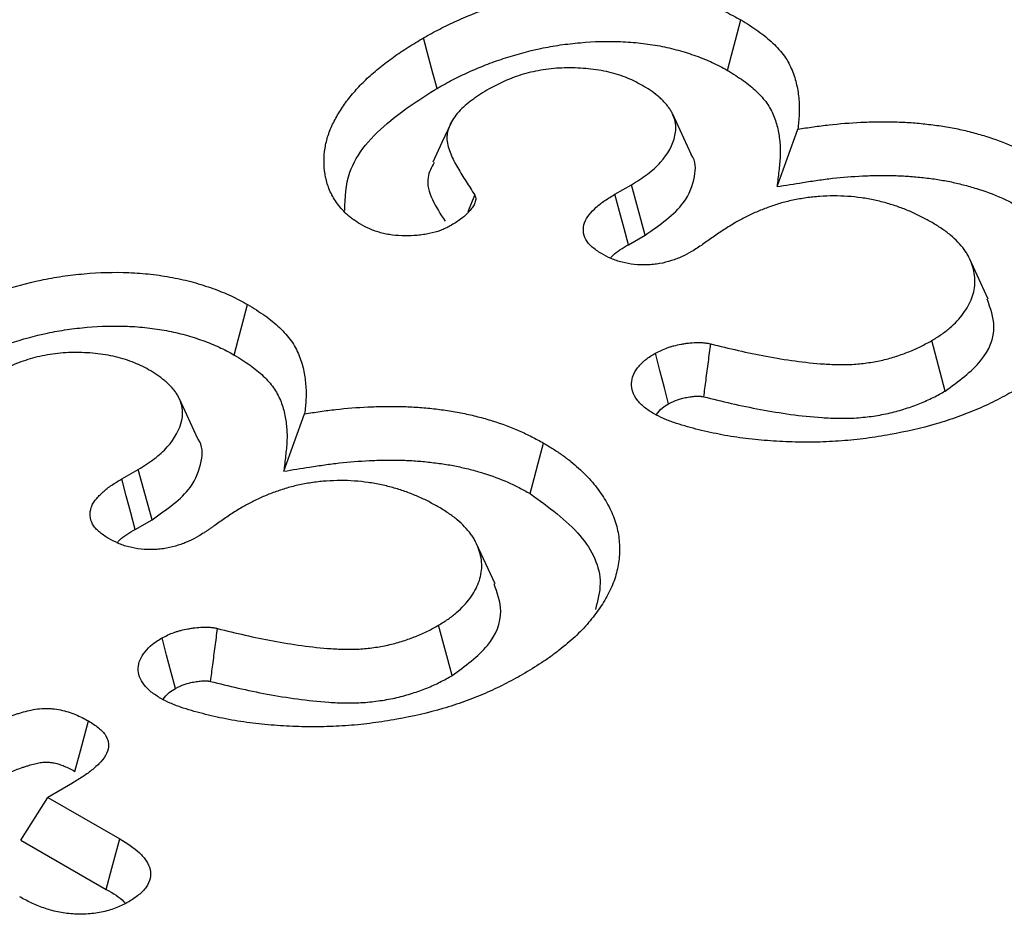
# Model space of a CAD drawing. Extents: x -1400 to 22500, y -1500 to 31200.
# Drawn here: x 5541 to 5569, y 25065 to 25090 of the extents above; entities that cross this region are included whole.
import ezdxf

# ---------------------------------------------------------------- set-up
doc = ezdxf.new("R2010")
doc.units = 0
doc.header["$LTSCALE"] = 100
doc.header["$MEASUREMENT"] = 0
doc.layers.add('DUENN', color=4, linetype='CONTINUOUS')

msp = doc.modelspace()

# ---------------------------------------------------------------- linework, layer by layer
at = {"layer": 'DUENN', "color": 94}
for p, q in [((5559.887, 25085.881), (5559.369, 25087.003)), ((5562.301, 25084.971), (5562.884, 25086.582)), ((5557.745, 25084.753), (5558.212, 25085.022)), ((5558.598, 25083.608), (5558.212, 25085.022)), ((5553.625, 25084.267), (5553.811, 25084.731)), ((5558.127, 25083.336), (5558.598, 25083.608)), ((5568.234, 25081.807), (5567.716, 25082.929)), ((5567.027, 25079.225), (5566.645, 25080.642)), ((5546.031, 25077.882), (5545.513, 25079.004)), ((5548.445, 25076.972), (5549.028, 25078.584)), ((5543.89, 25076.754), (5544.356, 25077.023)), ((5544.742, 25075.609), (5544.356, 25077.023)), ((5544.271, 25075.337), (5544.742, 25075.609)), ((5554.378, 25073.808), (5553.86, 25074.93)), ((5553.171, 25071.227), (5552.79, 25072.643)), ((5542.509, 25068.208), (5541.813, 25067.806)), ((5541.056, 25066.606), (5541.813, 25067.806)), ((5541.813, 25067.806), (5543.839, 25066.636)), ((5541.056, 25066.606), (5543.455, 25065.221))]:
    msp.add_line(p, q, dxfattribs=at)
at = {"layer": 'DUENN', "color": 94, "flags": 128}
for points in [[(5560.905, 25088.236), (5561.018, 25088.662), (5561.132, 25089.087), (5561.284, 25089.654)], [(5552.749, 25087.73), (5552.635, 25088.156), (5552.521, 25088.581), (5552.37, 25089.148)], [(5553.142, 25086.764), (5552.886, 25086.208), (5552.63, 25085.652)], [(5558.127, 25083.336), (5558.003, 25083.796), (5557.874, 25084.274), (5557.745, 25084.753)], [(5547.049, 25080.237), (5547.162, 25080.663), (5547.276, 25081.088), (5547.428, 25081.655)], [(5559.253, 25078.865), (5559.135, 25079.316), (5559.009, 25079.802), (5558.882, 25080.288)], [(5555.363, 25076.344), (5555.476, 25076.77), (5555.589, 25077.196), (5555.739, 25077.763)], [(5544.271, 25075.337), (5544.147, 25075.797), (5544.018, 25076.276), (5543.89, 25076.754)], [(5545.397, 25070.866), (5545.28, 25071.317), (5545.153, 25071.803), (5545.026, 25072.29)], [(5542.577, 25068.535), (5542.732, 25069.113), (5542.956, 25069.954)], [(5543.455, 25065.221), (5543.615, 25065.813), (5543.839, 25066.636)]]:
    msp.add_lwpolyline(points, dxfattribs=at)
at = {"layer": 'DUENN', "color": 94}
for points, knots in [([(5552.37, 25089.148), (5552.52, 25089.233), (5552.67, 25089.317), (5552.902, 25089.438), (5552.981, 25089.478), (5553.141, 25089.555), (5553.223, 25089.593), (5553.471, 25089.704), (5553.64, 25089.775), (5553.986, 25089.911), (5554.163, 25089.975), (5554.708, 25090.155), (5555.087, 25090.259), (5555.676, 25090.383), (5555.876, 25090.419), (5556.282, 25090.477), (5556.487, 25090.501), (5557.107, 25090.556), (5557.528, 25090.568), (5558.153, 25090.543), (5558.361, 25090.527), (5558.772, 25090.482), (5558.975, 25090.452), (5559.372, 25090.376), (5559.567, 25090.331), (5559.945, 25090.227), (5560.128, 25090.169), (5560.483, 25090.041), (5560.655, 25089.972), (5560.899, 25089.859), (5560.978, 25089.819), (5561.132, 25089.737), (5561.208, 25089.696), (5561.284, 25089.654)], [0, 0, 0, 0, 0.0625, 0.0625, 0.09375, 0.09375, 0.125, 0.125, 0.1875, 0.1875, 0.25, 0.25, 0.375, 0.375, 0.4375, 0.4375, 0.5, 0.5, 0.625, 0.625, 0.6875, 0.6875, 0.75, 0.75, 0.8125, 0.8125, 0.875, 0.875, 0.9375, 0.9375, 0.96875, 0.96875, 1, 1, 1, 1]), ([(5561.284, 25089.654), (5561.449, 25089.553), (5561.614, 25089.452), (5561.841, 25089.291), (5561.913, 25089.235), (5562.051, 25089.122), (5562.116, 25089.063), (5562.303, 25088.885), (5562.416, 25088.762), (5562.598, 25088.506), (5562.667, 25088.372), (5562.779, 25088.102), (5562.82, 25087.965), (5562.882, 25087.69), (5562.902, 25087.552), (5562.92, 25087.344), (5562.924, 25087.275), (5562.927, 25087.136), (5562.926, 25087.067), (5562.915, 25086.859), (5562.9, 25086.721), (5562.884, 25086.582)], [0, 0, 0, 0, 0.125, 0.125, 0.1875, 0.1875, 0.25, 0.25, 0.375, 0.375, 0.5, 0.5, 0.625, 0.625, 0.75, 0.75, 0.8125, 0.8125, 0.875, 0.875, 1, 1, 1, 1]), ([(5550.598, 25083.911), (5550.527, 25083.956), (5550.456, 25084.001), (5550.357, 25084.072), (5550.325, 25084.096), (5550.265, 25084.146), (5550.236, 25084.172), (5550.153, 25084.249), (5550.102, 25084.303), (5550.008, 25084.412), (5549.965, 25084.467), (5549.846, 25084.636), (5549.781, 25084.752), (5549.681, 25084.989), (5549.645, 25085.109), (5549.57, 25085.471), (5549.563, 25085.715), (5549.606, 25086.079), (5549.629, 25086.2), (5549.696, 25086.44), (5549.741, 25086.559), (5549.85, 25086.794), (5549.912, 25086.911), (5550.049, 25087.141), (5550.126, 25087.254), (5550.294, 25087.477), (5550.385, 25087.587), (5550.578, 25087.803), (5550.68, 25087.91), (5550.901, 25088.116), (5551.02, 25088.217), (5551.205, 25088.365), (5551.267, 25088.414), (5551.394, 25088.511), (5551.458, 25088.559), (5551.589, 25088.655), (5551.656, 25088.702), (5551.793, 25088.794), (5551.863, 25088.839), (5552.076, 25088.974), (5552.223, 25089.061), (5552.37, 25089.148)], [0, 0, 0, 0, 0.03125, 0.03125, 0.046875, 0.046875, 0.0625, 0.0625, 0.09375, 0.09375, 0.125, 0.125, 0.1875, 0.1875, 0.25, 0.25, 0.375, 0.375, 0.4375, 0.4375, 0.5, 0.5, 0.5625, 0.5625, 0.625, 0.625, 0.6875, 0.6875, 0.75, 0.75, 0.8125, 0.8125, 0.84375, 0.84375, 0.875, 0.875, 0.90625, 0.90625, 0.9375, 0.9375, 1, 1, 1, 1]), ([(5552.749, 25087.73), (5552.897, 25087.813), (5553.04, 25087.894), (5553.257, 25088.007), (5553.329, 25088.043), (5553.479, 25088.115), (5553.555, 25088.151), (5553.789, 25088.256), (5553.952, 25088.324), (5554.276, 25088.452), (5554.44, 25088.511), (5554.948, 25088.678), (5555.303, 25088.775), (5555.844, 25088.89), (5556.024, 25088.922), (5556.394, 25088.975), (5556.585, 25088.997), (5557.155, 25089.048), (5557.53, 25089.059), (5558.095, 25089.035), (5558.284, 25089.021), (5558.651, 25088.981), (5558.829, 25088.955), (5559.182, 25088.887), (5559.357, 25088.846), (5559.696, 25088.754), (5559.862, 25088.701), (5560.184, 25088.585), (5560.34, 25088.523), (5560.552, 25088.423), (5560.622, 25088.388), (5560.763, 25088.314), (5560.832, 25088.276), (5560.905, 25088.236)], [0.000734, 0.000734, 0.000734, 0.000734, 0.0625, 0.0625, 0.09375, 0.09375, 0.125, 0.125, 0.1875, 0.1875, 0.25, 0.25, 0.375, 0.375, 0.4375, 0.4375, 0.5, 0.5, 0.625, 0.625, 0.6875, 0.6875, 0.75, 0.75, 0.8125, 0.8125, 0.875, 0.875, 0.9375, 0.9375, 0.96875, 0.96875, 0.9985433, 0.9985433, 0.9985433, 0.9985433]), ([(5558.503, 25087.822), (5558.429, 25087.861), (5558.355, 25087.9), (5558.202, 25087.975), (5558.123, 25088.011), (5557.875, 25088.108), (5557.693, 25088.159), (5557.318, 25088.24), (5557.123, 25088.269), (5556.727, 25088.304), (5556.526, 25088.31), (5556.225, 25088.302), (5556.125, 25088.296), (5555.927, 25088.279), (5555.829, 25088.266), (5555.54, 25088.221), (5555.352, 25088.178), (5555.083, 25088.1), (5554.996, 25088.071), (5554.826, 25088.01), (5554.745, 25087.977), (5554.508, 25087.87), (5554.361, 25087.792), (5554.214, 25087.713)], [0, 0, 0, 0, 0.0625, 0.0625, 0.125, 0.125, 0.25, 0.25, 0.375, 0.375, 0.5, 0.5, 0.5625, 0.5625, 0.625, 0.625, 0.75, 0.75, 0.8125, 0.8125, 0.875, 0.875, 1, 1, 1, 1]), ([(5560.905, 25088.236), (5561.066, 25088.137), (5561.218, 25088.044), (5561.418, 25087.902), (5561.482, 25087.853), (5561.605, 25087.751), (5561.664, 25087.698), (5561.834, 25087.536), (5561.934, 25087.427), (5562.09, 25087.207), (5562.152, 25087.089), (5562.254, 25086.843), (5562.292, 25086.717), (5562.349, 25086.46), (5562.369, 25086.329), (5562.386, 25086.133), (5562.389, 25086.067), (5562.392, 25085.937), (5562.391, 25085.872), (5562.381, 25085.676), (5562.366, 25085.541), (5562.35, 25085.403), (5562.334, 25085.259), (5562.317, 25085.115), (5562.301, 25084.971)], [0.002532, 0.002532, 0.002532, 0.002532, 0.125, 0.125, 0.1875, 0.1875, 0.25, 0.25, 0.375, 0.375, 0.5, 0.5, 0.625, 0.625, 0.75, 0.75, 0.8125, 0.8125, 0.875, 0.875, 1, 1, 1, 1.130005, 1.130005, 1.130005, 1.130005]), ([(5558.212, 25085.022), (5558.367, 25085.119), (5558.521, 25085.216), (5558.73, 25085.372), (5558.795, 25085.425), (5558.918, 25085.536), (5558.975, 25085.593), (5559.238, 25085.885), (5559.376, 25086.14), (5559.446, 25086.467), (5559.456, 25086.532), (5559.458, 25086.664), (5559.452, 25086.73), (5559.424, 25086.86), (5559.403, 25086.925), (5559.361, 25087.02), (5559.346, 25087.052), (5559.311, 25087.115), (5559.292, 25087.146), (5559.249, 25087.206), (5559.225, 25087.236), (5559.176, 25087.295), (5559.149, 25087.325), (5559.095, 25087.383), (5559.067, 25087.411), (5559.008, 25087.467), (5558.977, 25087.495), (5558.813, 25087.629), (5558.658, 25087.726), (5558.503, 25087.822)], [0, 0, 0, 0, 0.125, 0.125, 0.1875, 0.1875, 0.25, 0.25, 0.5, 0.5, 0.5625, 0.5625, 0.625, 0.625, 0.6875, 0.6875, 0.71875, 0.71875, 0.75, 0.75, 0.78125, 0.78125, 0.8125, 0.8125, 0.84375, 0.84375, 0.875, 0.875, 1, 1, 1, 1]), ([(5550.158, 25084.301), (5550.169, 25084.661), (5550.194, 25085.559), (5551.223, 25086.755), (5552.295, 25087.44), (5552.749, 25087.73)], [0, 0, 0, 0, 0.2790661, 0.6951711, 1, 1, 1, 1]), ([(5554.214, 25087.713), (5554.131, 25087.665), (5554.049, 25087.616), (5553.93, 25087.541), (5553.892, 25087.516), (5553.816, 25087.464), (5553.779, 25087.437), (5553.672, 25087.357), (5553.603, 25087.302), (5553.472, 25087.189), (5553.411, 25087.131), (5553.302, 25087.011), (5553.254, 25086.949), (5553.172, 25086.822), (5553.137, 25086.757), (5553.078, 25086.625), (5553.056, 25086.559), (5553.035, 25086.458), (5553.03, 25086.424), (5553.026, 25086.356), (5553.026, 25086.322), (5553.039, 25086.153), (5553.081, 25086.019), (5553.189, 25085.754), (5553.256, 25085.624), (5553.403, 25085.367), (5553.484, 25085.239), (5553.647, 25084.985), (5553.729, 25084.858), (5553.811, 25084.731)], [0, 0, 0, 0, 0.0625, 0.0625, 0.09375, 0.09375, 0.125, 0.125, 0.1875, 0.1875, 0.25, 0.25, 0.3125, 0.3125, 0.375, 0.375, 0.4375, 0.4375, 0.46875, 0.46875, 0.5, 0.5, 0.625, 0.625, 0.75, 0.75, 0.875, 0.875, 1, 1, 1, 1]), ([(5562.884, 25086.582), (5563.029, 25086.605), (5563.175, 25086.628), (5563.467, 25086.67), (5563.614, 25086.689), (5564.057, 25086.738), (5564.356, 25086.762), (5564.807, 25086.784), (5564.957, 25086.788), (5565.258, 25086.793), (5565.409, 25086.792), (5565.71, 25086.786), (5565.861, 25086.78), (5566.16, 25086.761), (5566.309, 25086.747), (5566.531, 25086.723), (5566.605, 25086.714), (5566.752, 25086.696), (5566.826, 25086.686), (5567.045, 25086.654), (5567.189, 25086.629), (5567.473, 25086.571), (5567.612, 25086.538), (5567.888, 25086.467), (5568.023, 25086.429), (5568.421, 25086.305), (5568.676, 25086.211), (5569.035, 25086.052), (5569.15, 25085.997), (5569.376, 25085.881), (5569.485, 25085.822), (5569.595, 25085.762)], [0, 0, 0, 0, 0.0625, 0.0625, 0.125, 0.125, 0.25, 0.25, 0.3125, 0.3125, 0.375, 0.375, 0.4375, 0.4375, 0.5, 0.5, 0.53125, 0.53125, 0.5625, 0.5625, 0.625, 0.625, 0.6875, 0.6875, 0.75, 0.75, 0.875, 0.875, 0.9375, 0.9375, 1, 1, 1, 1]), ([(5558.598, 25083.608), (5559.01, 25083.896), (5559.708, 25084.384), (5560.004, 25085.199), (5560.034, 25085.686), (5559.886, 25085.877), (5559.884, 25085.88)], [0, 0, 0, 0, 0.44076, 0.748107, 0.996184, 1, 1, 1, 1]), ([(5552.665, 25085.647), (5552.593, 25085.508), (5552.415, 25085.167), (5552.591, 25084.591), (5552.846, 25084.195), (5552.975, 25083.995)], [0, 0, 0, 0, 0.252985, 0.622222, 1, 1, 1, 1]), ([(5562.301, 25084.971), (5562.542, 25085.009), (5562.783, 25085.046), (5563.024, 25085.084), (5563.169, 25085.107), (5563.311, 25085.129), (5563.589, 25085.169), (5563.725, 25085.187), (5564.138, 25085.233), (5564.421, 25085.255), (5564.841, 25085.275), (5564.981, 25085.28), (5565.261, 25085.284), (5565.402, 25085.284), (5565.68, 25085.278), (5565.817, 25085.272), (5566.085, 25085.255), (5566.22, 25085.243), (5566.427, 25085.22), (5566.497, 25085.212), (5566.634, 25085.195), (5566.701, 25085.186), (5566.9, 25085.157), (5567.024, 25085.135), (5567.277, 25085.083), (5567.405, 25085.053), (5567.658, 25084.988), (5567.782, 25084.953), (5568.144, 25084.841), (5568.373, 25084.756), (5568.699, 25084.612), (5568.803, 25084.562), (5569.01, 25084.456), (5569.112, 25084.4), (5569.218, 25084.343)], [-0.103661, -0.103661, -0.103661, -0.103661, 0, 0, 0, 0.0625, 0.0625, 0.125, 0.125, 0.25, 0.25, 0.3125, 0.3125, 0.375, 0.375, 0.4375, 0.4375, 0.5, 0.5, 0.53125, 0.53125, 0.5625, 0.5625, 0.625, 0.625, 0.6875, 0.6875, 0.75, 0.75, 0.875, 0.875, 0.9375, 0.9375, 0.998035, 0.998035, 0.998035, 0.998035]), ([(5553.811, 25084.731), (5553.818, 25084.711), (5553.825, 25084.69), (5553.835, 25084.649), (5553.836, 25084.629), (5553.833, 25084.588), (5553.828, 25084.567), (5553.817, 25084.526), (5553.81, 25084.506), (5553.794, 25084.466), (5553.784, 25084.446), (5553.761, 25084.407), (5553.748, 25084.387), (5553.72, 25084.349), (5553.705, 25084.331), (5553.673, 25084.294), (5553.657, 25084.275), (5553.606, 25084.22), (5553.57, 25084.185), (5553.492, 25084.115), (5553.45, 25084.082), (5553.317, 25083.985), (5553.219, 25083.924), (5553.121, 25083.864)], [0, 0, 0, 0, 0.0625, 0.0625, 0.125, 0.125, 0.1875, 0.1875, 0.25, 0.25, 0.3125, 0.3125, 0.375, 0.375, 0.4375, 0.4375, 0.5, 0.5, 0.625, 0.625, 0.75, 0.75, 1, 1, 1, 1]), ([(5557.366, 25083.085), (5557.275, 25083.144), (5557.185, 25083.204), (5557.033, 25083.335), (5556.971, 25083.408), (5556.889, 25083.559), (5556.866, 25083.638), (5556.855, 25083.798), (5556.866, 25083.877), (5556.946, 25084.112), (5557.076, 25084.255), (5557.296, 25084.455), (5557.377, 25084.519), (5557.555, 25084.638), (5557.65, 25084.695), (5557.745, 25084.753)], [0, 0, 0, 0, 0.125, 0.125, 0.25, 0.25, 0.375, 0.375, 0.5, 0.5, 0.75, 0.75, 0.875, 0.875, 1, 1, 1, 1]), ([(5566.656, 25083.96), (5566.562, 25084.012), (5566.468, 25084.065), (5566.322, 25084.14), (5566.273, 25084.165), (5566.172, 25084.213), (5566.12, 25084.236), (5565.964, 25084.304), (5565.856, 25084.347), (5565.634, 25084.426), (5565.52, 25084.463), (5565.286, 25084.53), (5565.166, 25084.561), (5564.922, 25084.614), (5564.797, 25084.636), (5564.416, 25084.69), (5564.155, 25084.708), (5563.763, 25084.707), (5563.632, 25084.703), (5563.373, 25084.685), (5563.244, 25084.671), (5563.054, 25084.644), (5562.991, 25084.633), (5562.866, 25084.611), (5562.804, 25084.599), (5562.681, 25084.573), (5562.621, 25084.559), (5562.501, 25084.529), (5562.441, 25084.513), (5562.325, 25084.479), (5562.268, 25084.461), (5562.155, 25084.423), (5562.099, 25084.403), (5561.934, 25084.342), (5561.826, 25084.3), (5561.668, 25084.233), (5561.616, 25084.21), (5561.515, 25084.163), (5561.465, 25084.138), (5561.318, 25084.063), (5561.225, 25084.01), (5561.131, 25083.958)], [0, 0, 0, 0, 0.0625, 0.0625, 0.09375, 0.09375, 0.125, 0.125, 0.1875, 0.1875, 0.25, 0.25, 0.3125, 0.3125, 0.375, 0.375, 0.5, 0.5, 0.5625, 0.5625, 0.625, 0.625, 0.65625, 0.65625, 0.6875, 0.6875, 0.71875, 0.71875, 0.75, 0.75, 0.78125, 0.78125, 0.8125, 0.8125, 0.875, 0.875, 0.90625, 0.90625, 0.9375, 0.9375, 1, 1, 1, 1]), ([(5561.131, 25083.958), (5561.024, 25083.892), (5560.916, 25083.827), (5560.709, 25083.692), (5560.609, 25083.622), (5560.41, 25083.483), (5560.309, 25083.414), (5560.113, 25083.274), (5560.006, 25083.208), (5559.9, 25083.141)], [0, 0, 0, 0, 0.25, 0.25, 0.5, 0.5, 0.75, 0.75, 1, 1, 1, 1]), ([(5566.645, 25080.642), (5566.737, 25080.698), (5566.828, 25080.754), (5566.957, 25080.842), (5566.999, 25080.872), (5567.079, 25080.934), (5567.117, 25080.965), (5567.227, 25081.062), (5567.296, 25081.128), (5567.423, 25081.263), (5567.481, 25081.333), (5567.636, 25081.545), (5567.717, 25081.693), (5567.83, 25081.994), (5567.859, 25082.148), (5567.861, 25082.456), (5567.833, 25082.609), (5567.757, 25082.836), (5567.726, 25082.911), (5567.671, 25083.022), (5567.65, 25083.059), (5567.606, 25083.131), (5567.582, 25083.167), (5567.504, 25083.274), (5567.445, 25083.343), (5567.315, 25083.478), (5567.245, 25083.543), (5567.094, 25083.67), (5567.012, 25083.731), (5566.838, 25083.847), (5566.747, 25083.903), (5566.656, 25083.96)], [0, 0, 0, 0, 0.0625, 0.0625, 0.09375, 0.09375, 0.125, 0.125, 0.1875, 0.1875, 0.25, 0.25, 0.375, 0.375, 0.5, 0.5, 0.625, 0.625, 0.6875, 0.6875, 0.71875, 0.71875, 0.75, 0.75, 0.8125, 0.8125, 0.875, 0.875, 0.9375, 0.9375, 1, 1, 1, 1]), ([(5553.121, 25083.864), (5553.077, 25083.842), (5553.033, 25083.819), (5552.965, 25083.788), (5552.942, 25083.777), (5552.895, 25083.757), (5552.871, 25083.747), (5552.749, 25083.701), (5552.643, 25083.671), (5552.477, 25083.637), (5552.421, 25083.628), (5552.308, 25083.611), (5552.25, 25083.604), (5552.077, 25083.588), (5551.96, 25083.583), (5551.726, 25083.586), (5551.609, 25083.594), (5551.438, 25083.616), (5551.381, 25083.625), (5551.27, 25083.646), (5551.216, 25083.659), (5551.11, 25083.688), (5551.058, 25083.704), (5550.958, 25083.739), (5550.91, 25083.758), (5550.771, 25083.82), (5550.684, 25083.865), (5550.598, 25083.911)], [0, 0, 0, 0, 0.0625, 0.0625, 0.09375, 0.09375, 0.125, 0.125, 0.25, 0.25, 0.3125, 0.3125, 0.375, 0.375, 0.5, 0.5, 0.625, 0.625, 0.6875, 0.6875, 0.75, 0.75, 0.8125, 0.8125, 0.875, 0.875, 1, 1, 1, 1]), ([(5559.9, 25083.141), (5559.812, 25083.094), (5559.725, 25083.047), (5559.585, 25082.982), (5559.536, 25082.961), (5559.437, 25082.923), (5559.385, 25082.905), (5559.227, 25082.854), (5559.117, 25082.826), (5558.945, 25082.795), (5558.887, 25082.787), (5558.769, 25082.774), (5558.709, 25082.77), (5558.409, 25082.759), (5558.166, 25082.786), (5557.892, 25082.857), (5557.839, 25082.873), (5557.736, 25082.908), (5557.686, 25082.928), (5557.542, 25082.99), (5557.454, 25083.038), (5557.366, 25083.085)], [0, 0, 0, 0, 0.125, 0.125, 0.1875, 0.1875, 0.25, 0.25, 0.375, 0.375, 0.4375, 0.4375, 0.5, 0.5, 0.75, 0.75, 0.8125, 0.8125, 0.875, 0.875, 1, 1, 1, 1]), ([(5557.627, 25082.964), (5557.647, 25082.989), (5557.765, 25083.131), (5557.963, 25083.243), (5558.127, 25083.336)], [0, 0, 0, 0, 0.173045, 1, 1, 1, 1]), ([(5538.514, 25081.15), (5538.664, 25081.234), (5538.814, 25081.318), (5539.046, 25081.439), (5539.125, 25081.479), (5539.286, 25081.556), (5539.367, 25081.594), (5539.615, 25081.705), (5539.784, 25081.776), (5540.13, 25081.912), (5540.307, 25081.976), (5540.852, 25082.156), (5541.231, 25082.26), (5541.82, 25082.384), (5542.02, 25082.42), (5542.426, 25082.479), (5542.631, 25082.502), (5543.252, 25082.557), (5543.672, 25082.57), (5544.298, 25082.544), (5544.505, 25082.528), (5544.916, 25082.483), (5545.119, 25082.453), (5545.516, 25082.377), (5545.711, 25082.332), (5546.089, 25082.229), (5546.272, 25082.17), (5546.627, 25082.043), (5546.8, 25081.974), (5547.043, 25081.86), (5547.122, 25081.82), (5547.276, 25081.739), (5547.352, 25081.697), (5547.428, 25081.655)], [0, 0, 0, 0, 0.0625, 0.0625, 0.09375, 0.09375, 0.125, 0.125, 0.1875, 0.1875, 0.25, 0.25, 0.375, 0.375, 0.4375, 0.4375, 0.5, 0.5, 0.625, 0.625, 0.6875, 0.6875, 0.75, 0.75, 0.8125, 0.8125, 0.875, 0.875, 0.9375, 0.9375, 0.96875, 0.96875, 1, 1, 1, 1]), ([(5567.027, 25079.225), (5567.396, 25079.495), (5568.122, 25080.025), (5568.505, 25080.971), (5568.298, 25081.55), (5568.206, 25081.804)], [0, 0, 0, 0, 0.367423, 0.722002, 1, 1, 1, 1]), ([(5547.428, 25081.655), (5547.593, 25081.554), (5547.758, 25081.453), (5547.985, 25081.292), (5548.057, 25081.237), (5548.195, 25081.123), (5548.26, 25081.065), (5548.447, 25080.886), (5548.56, 25080.763), (5548.742, 25080.507), (5548.812, 25080.373), (5548.923, 25080.103), (5548.965, 25079.967), (5549.026, 25079.692), (5549.046, 25079.553), (5549.064, 25079.345), (5549.068, 25079.276), (5549.071, 25079.137), (5549.07, 25079.068), (5549.06, 25078.86), (5549.044, 25078.722), (5549.028, 25078.584)], [0, 0, 0, 0, 0.125, 0.125, 0.1875, 0.1875, 0.25, 0.25, 0.375, 0.375, 0.5, 0.5, 0.625, 0.625, 0.75, 0.75, 0.8125, 0.8125, 0.875, 0.875, 1, 1, 1, 1]), ([(5538.893, 25079.731), (5539.041, 25079.814), (5539.184, 25079.895), (5539.401, 25080.008), (5539.473, 25080.045), (5539.623, 25080.117), (5539.699, 25080.152), (5539.934, 25080.257), (5540.096, 25080.325), (5540.421, 25080.453), (5540.585, 25080.512), (5541.092, 25080.679), (5541.447, 25080.777), (5541.988, 25080.891), (5542.168, 25080.923), (5542.539, 25080.977), (5542.73, 25080.999), (5543.299, 25081.049), (5543.675, 25081.06), (5544.239, 25081.037), (5544.428, 25081.023), (5544.795, 25080.982), (5544.973, 25080.956), (5545.327, 25080.888), (5545.501, 25080.848), (5545.84, 25080.755), (5546.006, 25080.702), (5546.328, 25080.586), (5546.484, 25080.524), (5546.697, 25080.424), (5546.766, 25080.389), (5546.907, 25080.315), (5546.977, 25080.277), (5547.049, 25080.237)], [0.000734, 0.000734, 0.000734, 0.000734, 0.0625, 0.0625, 0.09375, 0.09375, 0.125, 0.125, 0.1875, 0.1875, 0.25, 0.25, 0.375, 0.375, 0.4375, 0.4375, 0.5, 0.5, 0.625, 0.625, 0.6875, 0.6875, 0.75, 0.75, 0.8125, 0.8125, 0.875, 0.875, 0.9375, 0.9375, 0.96875, 0.96875, 0.9985433, 0.9985433, 0.9985433, 0.9985433]), ([(5560.438, 25080.55), (5560.695, 25080.487), (5560.952, 25080.424), (5561.471, 25080.305), (5561.733, 25080.25), (5562.265, 25080.151), (5562.534, 25080.107), (5563.078, 25080.033), (5563.353, 25080.003), (5563.699, 25079.98), (5563.769, 25079.976), (5563.908, 25079.97), (5563.978, 25079.968), (5564.118, 25079.966), (5564.188, 25079.966), (5564.327, 25079.969), (5564.397, 25079.972), (5564.535, 25079.982), (5564.604, 25079.988), (5564.742, 25080.003), (5564.81, 25080.012), (5565.013, 25080.041), (5565.146, 25080.066), (5565.405, 25080.126), (5565.531, 25080.161), (5565.775, 25080.24), (5565.893, 25080.283), (5566.122, 25080.376), (5566.234, 25080.424), (5566.445, 25080.529), (5566.545, 25080.585), (5566.645, 25080.642)], [0, 0, 0, 0, 0.125, 0.125, 0.25, 0.25, 0.375, 0.375, 0.5, 0.5, 0.53125, 0.53125, 0.5625, 0.5625, 0.59375, 0.59375, 0.625, 0.625, 0.65625, 0.65625, 0.6875, 0.6875, 0.75, 0.75, 0.8125, 0.8125, 0.875, 0.875, 0.9375, 0.9375, 1, 1, 1, 1]), ([(5558.882, 25080.288), (5558.99, 25080.342), (5559.098, 25080.396), (5559.247, 25080.45), (5559.278, 25080.46), (5559.34, 25080.48), (5559.372, 25080.488), (5559.47, 25080.513), (5559.537, 25080.528), (5559.639, 25080.547), (5559.673, 25080.552), (5559.741, 25080.563), (5559.776, 25080.568), (5559.88, 25080.58), (5559.95, 25080.586), (5560.056, 25080.589), (5560.092, 25080.589), (5560.163, 25080.588), (5560.199, 25080.586), (5560.251, 25080.582), (5560.269, 25080.58), (5560.303, 25080.575), (5560.32, 25080.573), (5560.371, 25080.564), (5560.404, 25080.557), (5560.438, 25080.55)], [0, 0, 0, 0, 0.25, 0.25, 0.3125, 0.3125, 0.375, 0.375, 0.5, 0.5, 0.5625, 0.5625, 0.625, 0.625, 0.75, 0.75, 0.8125, 0.8125, 0.875, 0.875, 0.90625, 0.90625, 0.9375, 0.9375, 1, 1, 1, 1]), ([(5560.244, 25079.062), (5560.264, 25079.219), (5560.285, 25079.376), (5560.305, 25079.533), (5560.327, 25079.703), (5560.349, 25079.872), (5560.372, 25080.042), (5560.394, 25080.211), (5560.416, 25080.381), (5560.438, 25080.55)], [0, 0, 0, 0, 0.000404157, 0.000404157, 0.000404157, 0.000840622, 0.000840622, 0.000840622, 0.001277087, 0.001277087, 0.001277087, 0.001277087]), ([(5544.647, 25079.824), (5544.573, 25079.863), (5544.499, 25079.902), (5544.346, 25079.976), (5544.267, 25080.012), (5544.019, 25080.109), (5543.838, 25080.161), (5543.462, 25080.241), (5543.267, 25080.27), (5542.871, 25080.305), (5542.67, 25080.311), (5542.369, 25080.303), (5542.27, 25080.298), (5542.072, 25080.28), (5541.974, 25080.268), (5541.684, 25080.222), (5541.496, 25080.179), (5541.227, 25080.101), (5541.14, 25080.073), (5540.971, 25080.011), (5540.889, 25079.978), (5540.652, 25079.872), (5540.505, 25079.793), (5540.358, 25079.714)], [0, 0, 0, 0, 0.0625, 0.0625, 0.125, 0.125, 0.25, 0.25, 0.375, 0.375, 0.5, 0.5, 0.5625, 0.5625, 0.625, 0.625, 0.75, 0.75, 0.8125, 0.8125, 0.875, 0.875, 1, 1, 1, 1]), ([(5547.049, 25080.237), (5547.21, 25080.139), (5547.362, 25080.045), (5547.562, 25079.903), (5547.626, 25079.854), (5547.749, 25079.752), (5547.809, 25079.699), (5547.979, 25079.537), (5548.078, 25079.428), (5548.234, 25079.208), (5548.296, 25079.09), (5548.398, 25078.844), (5548.436, 25078.718), (5548.494, 25078.461), (5548.513, 25078.33), (5548.53, 25078.134), (5548.533, 25078.068), (5548.536, 25077.938), (5548.535, 25077.873), (5548.525, 25077.677), (5548.51, 25077.542), (5548.494, 25077.404), (5548.478, 25077.26), (5548.461, 25077.116), (5548.445, 25076.972)], [0.002532, 0.002532, 0.002532, 0.002532, 0.125, 0.125, 0.1875, 0.1875, 0.25, 0.25, 0.375, 0.375, 0.5, 0.5, 0.625, 0.625, 0.75, 0.75, 0.8125, 0.8125, 0.875, 0.875, 1, 1, 1, 1.130005, 1.130005, 1.130005, 1.130005]), ([(5558.845, 25078.584), (5558.751, 25078.642), (5558.658, 25078.701), (5558.536, 25078.798), (5558.499, 25078.831), (5558.431, 25078.901), (5558.4, 25078.937), (5558.316, 25079.046), (5558.272, 25079.123), (5558.218, 25079.279), (5558.209, 25079.359), (5558.215, 25079.519), (5558.231, 25079.599), (5558.28, 25079.714), (5558.301, 25079.752), (5558.349, 25079.827), (5558.376, 25079.864), (5558.434, 25079.937), (5558.465, 25079.973), (5558.516, 25080.025), (5558.534, 25080.042), (5558.571, 25080.075), (5558.591, 25080.092), (5558.692, 25080.172), (5558.787, 25080.23), (5558.882, 25080.288)], [0, 0, 0, 0, 0.125, 0.125, 0.1875, 0.1875, 0.25, 0.25, 0.375, 0.375, 0.5, 0.5, 0.625, 0.625, 0.6875, 0.6875, 0.75, 0.75, 0.8125, 0.8125, 0.84375, 0.84375, 0.875, 0.875, 1, 1, 1, 1]), ([(5544.356, 25077.023), (5544.511, 25077.12), (5544.665, 25077.217), (5544.874, 25077.373), (5544.939, 25077.427), (5545.062, 25077.537), (5545.119, 25077.595), (5545.382, 25077.886), (5545.52, 25078.142), (5545.591, 25078.468), (5545.6, 25078.533), (5545.603, 25078.665), (5545.596, 25078.731), (5545.568, 25078.861), (5545.547, 25078.926), (5545.506, 25079.022), (5545.49, 25079.053), (5545.456, 25079.116), (5545.436, 25079.147), (5545.393, 25079.208), (5545.37, 25079.238), (5545.32, 25079.297), (5545.294, 25079.326), (5545.239, 25079.384), (5545.211, 25079.412), (5545.152, 25079.468), (5545.121, 25079.496), (5544.958, 25079.63), (5544.802, 25079.728), (5544.647, 25079.824)], [0, 0, 0, 0, 0.125, 0.125, 0.1875, 0.1875, 0.25, 0.25, 0.5, 0.5, 0.5625, 0.5625, 0.625, 0.625, 0.6875, 0.6875, 0.71875, 0.71875, 0.75, 0.75, 0.78125, 0.78125, 0.8125, 0.8125, 0.84375, 0.84375, 0.875, 0.875, 1, 1, 1, 1]), ([(5569.007, 25079.255), (5568.838, 25079.163), (5568.669, 25079.07), (5568.408, 25078.936), (5568.32, 25078.893), (5568.14, 25078.808), (5568.048, 25078.766), (5567.769, 25078.646), (5567.576, 25078.57), (5567.182, 25078.427), (5566.979, 25078.361), (5566.356, 25078.179), (5565.921, 25078.081), (5565.255, 25077.961), (5565.03, 25077.925), (5564.577, 25077.864), (5564.348, 25077.84), (5563.886, 25077.806), (5563.654, 25077.795), (5563.189, 25077.785), (5562.956, 25077.786), (5562.492, 25077.8), (5562.26, 25077.813), (5561.799, 25077.848), (5561.569, 25077.871), (5561.228, 25077.915), (5561.115, 25077.931), (5560.892, 25077.968), (5560.781, 25077.988), (5560.561, 25078.032), (5560.451, 25078.055), (5560.235, 25078.104), (5560.127, 25078.129), (5559.915, 25078.184), (5559.81, 25078.213), (5559.603, 25078.274), (5559.501, 25078.307), (5559.35, 25078.358), (5559.301, 25078.376), (5559.204, 25078.413), (5559.157, 25078.433), (5559.019, 25078.494), (5558.932, 25078.539), (5558.845, 25078.584)], [0, 0, 0, 0, 0.0625, 0.0625, 0.09375, 0.09375, 0.125, 0.125, 0.1875, 0.1875, 0.25, 0.25, 0.375, 0.375, 0.4375, 0.4375, 0.5, 0.5, 0.5625, 0.5625, 0.625, 0.625, 0.6875, 0.6875, 0.75, 0.75, 0.78125, 0.78125, 0.8125, 0.8125, 0.84375, 0.84375, 0.875, 0.875, 0.90625, 0.90625, 0.9375, 0.9375, 0.953125, 0.953125, 0.96875, 0.96875, 1, 1, 1, 1]), ([(5560.244, 25079.062), (5560.496, 25079), (5560.752, 25078.937), (5561.282, 25078.816), (5561.558, 25078.758), (5562.114, 25078.655), (5562.395, 25078.609), (5562.971, 25078.53), (5563.264, 25078.498), (5563.645, 25078.473), (5563.722, 25078.469), (5563.876, 25078.462), (5563.954, 25078.459), (5564.112, 25078.457), (5564.194, 25078.457), (5564.361, 25078.46), (5564.447, 25078.464), (5564.613, 25078.476), (5564.694, 25078.483), (5564.851, 25078.501), (5564.929, 25078.51), (5565.166, 25078.545), (5565.325, 25078.575), (5565.627, 25078.645), (5565.772, 25078.685), (5566.055, 25078.776), (5566.188, 25078.826), (5566.439, 25078.927), (5566.565, 25078.981), (5566.811, 25079.103), (5566.919, 25079.164), (5567.019, 25079.221), (5567.022, 25079.222), (5567.024, 25079.224), (5567.027, 25079.225)], [0.0025137, 0.0025137, 0.0025137, 0.0025137, 0.125, 0.125, 0.25, 0.25, 0.375, 0.375, 0.5, 0.5, 0.53125, 0.53125, 0.5625, 0.5625, 0.59375, 0.59375, 0.625, 0.625, 0.65625, 0.65625, 0.6875, 0.6875, 0.75, 0.75, 0.8125, 0.8125, 0.875, 0.875, 0.9375, 0.9375, 1, 1, 1, 1.0017064, 1.0017064, 1.0017064, 1.0017064]), ([(5559.253, 25078.865), (5559.351, 25078.914), (5559.433, 25078.953), (5559.521, 25078.985), (5559.539, 25078.991), (5559.579, 25079.003), (5559.6, 25079.009), (5559.666, 25079.026), (5559.715, 25079.036), (5559.793, 25079.051), (5559.82, 25079.055), (5559.872, 25079.063), (5559.896, 25079.067), (5559.966, 25079.075), (5560.007, 25079.078), (5560.071, 25079.08), (5560.093, 25079.08), (5560.129, 25079.08), (5560.143, 25079.079), (5560.157, 25079.078), (5560.16, 25079.077), (5560.168, 25079.076), (5560.175, 25079.075), (5560.198, 25079.071), (5560.218, 25079.067), (5560.244, 25079.062)], [0.0165207, 0.0165207, 0.0165207, 0.0165207, 0.25, 0.25, 0.3125, 0.3125, 0.375, 0.375, 0.5, 0.5, 0.5625, 0.5625, 0.625, 0.625, 0.75, 0.75, 0.8125, 0.8125, 0.875, 0.875, 0.90625, 0.90625, 0.9375, 0.9375, 0.9900904, 0.9900904, 0.9900904, 0.9900904]), ([(5549.028, 25078.584), (5549.173, 25078.606), (5549.319, 25078.629), (5549.611, 25078.671), (5549.758, 25078.69), (5550.202, 25078.74), (5550.501, 25078.763), (5550.951, 25078.785), (5551.101, 25078.79), (5551.403, 25078.794), (5551.553, 25078.794), (5551.855, 25078.787), (5552.005, 25078.782), (5552.304, 25078.762), (5552.453, 25078.749), (5552.675, 25078.724), (5552.749, 25078.716), (5552.896, 25078.697), (5552.97, 25078.687), (5553.189, 25078.655), (5553.333, 25078.63), (5553.617, 25078.572), (5553.757, 25078.539), (5554.032, 25078.468), (5554.167, 25078.43), (5554.565, 25078.307), (5554.82, 25078.212), (5555.179, 25078.054), (5555.295, 25077.998), (5555.52, 25077.882), (5555.63, 25077.823), (5555.739, 25077.763)], [0, 0, 0, 0, 0.0625, 0.0625, 0.125, 0.125, 0.25, 0.25, 0.3125, 0.3125, 0.375, 0.375, 0.4375, 0.4375, 0.5, 0.5, 0.53125, 0.53125, 0.5625, 0.5625, 0.625, 0.625, 0.6875, 0.6875, 0.75, 0.75, 0.875, 0.875, 0.9375, 0.9375, 1, 1, 1, 1]), ([(5558.911, 25078.563), (5558.959, 25078.629), (5559.042, 25078.742), (5559.191, 25078.829), (5559.253, 25078.865)], [0, 0, 0, 0, 0.584411, 1, 1, 1, 1]), ([(5544.742, 25075.609), (5545.154, 25075.897), (5545.852, 25076.385), (5546.148, 25077.2), (5546.178, 25077.688), (5546.03, 25077.878), (5546.028, 25077.881)], [0, 0, 0, 0, 0.44076, 0.748107, 0.996184, 1, 1, 1, 1]), ([(5555.739, 25077.763), (5555.83, 25077.709), (5555.921, 25077.654), (5556.098, 25077.542), (5556.185, 25077.485), (5556.35, 25077.367), (5556.429, 25077.307), (5556.581, 25077.183), (5556.654, 25077.12), (5556.796, 25076.992), (5556.864, 25076.928), (5556.994, 25076.796), (5557.056, 25076.729), (5557.171, 25076.593), (5557.226, 25076.524), (5557.329, 25076.385), (5557.378, 25076.314), (5557.515, 25076.101), (5557.594, 25075.956), (5557.724, 25075.663), (5557.774, 25075.514), (5557.846, 25075.213), (5557.866, 25075.062), (5557.88, 25074.759), (5557.874, 25074.607), (5557.835, 25074.305), (5557.804, 25074.154), (5557.713, 25073.856), (5557.653, 25073.708), (5557.505, 25073.417), (5557.42, 25073.273), (5557.228, 25072.991), (5557.123, 25072.852), (5556.892, 25072.58), (5556.764, 25072.447), (5556.556, 25072.254), (5556.483, 25072.191), (5556.335, 25072.066), (5556.259, 25072.004), (5556.103, 25071.882), (5556.023, 25071.822), (5555.859, 25071.704), (5555.774, 25071.646), (5555.514, 25071.476), (5555.332, 25071.366), (5555.151, 25071.257)], [0, 0, 0, 0, 0.03125, 0.03125, 0.0625, 0.0625, 0.09375, 0.09375, 0.125, 0.125, 0.15625, 0.15625, 0.1875, 0.1875, 0.21875, 0.21875, 0.25, 0.25, 0.3125, 0.3125, 0.375, 0.375, 0.4375, 0.4375, 0.5, 0.5, 0.5625, 0.5625, 0.625, 0.625, 0.6875, 0.6875, 0.75, 0.75, 0.8125, 0.8125, 0.84375, 0.84375, 0.875, 0.875, 0.90625, 0.90625, 0.9375, 0.9375, 1, 1, 1, 1]), ([(5548.445, 25076.972), (5548.686, 25077.01), (5548.927, 25077.048), (5549.168, 25077.086), (5549.314, 25077.108), (5549.456, 25077.131), (5549.734, 25077.171), (5549.869, 25077.188), (5550.282, 25077.234), (5550.565, 25077.256), (5550.985, 25077.277), (5551.125, 25077.281), (5551.405, 25077.285), (5551.546, 25077.285), (5551.824, 25077.279), (5551.961, 25077.274), (5552.229, 25077.256), (5552.364, 25077.244), (5552.571, 25077.221), (5552.641, 25077.213), (5552.778, 25077.196), (5552.846, 25077.187), (5553.044, 25077.158), (5553.169, 25077.137), (5553.421, 25077.084), (5553.549, 25077.054), (5553.803, 25076.989), (5553.927, 25076.954), (5554.288, 25076.842), (5554.517, 25076.757), (5554.843, 25076.613), (5554.947, 25076.563), (5555.154, 25076.457), (5555.257, 25076.402), (5555.363, 25076.344)], [-0.103661, -0.103661, -0.103661, -0.103661, 0, 0, 0, 0.0625, 0.0625, 0.125, 0.125, 0.25, 0.25, 0.3125, 0.3125, 0.375, 0.375, 0.4375, 0.4375, 0.5, 0.5, 0.53125, 0.53125, 0.5625, 0.5625, 0.625, 0.625, 0.6875, 0.6875, 0.75, 0.75, 0.875, 0.875, 0.9375, 0.9375, 0.998035, 0.998035, 0.998035, 0.998035]), ([(5543.511, 25075.086), (5543.465, 25075.116), (5543.42, 25075.145), (5543.332, 25075.207), (5543.291, 25075.238), (5543.215, 25075.304), (5543.18, 25075.338), (5543.12, 25075.41), (5543.095, 25075.447), (5543.033, 25075.56), (5543.011, 25075.639), (5542.999, 25075.798), (5543.01, 25075.878), (5543.05, 25075.994), (5543.067, 25076.033), (5543.111, 25076.108), (5543.137, 25076.144), (5543.195, 25076.216), (5543.227, 25076.251), (5543.294, 25076.321), (5543.329, 25076.355), (5543.403, 25076.422), (5543.441, 25076.455), (5543.523, 25076.518), (5543.565, 25076.549), (5543.699, 25076.639), (5543.794, 25076.697), (5543.89, 25076.754)], [0, 0, 0, 0, 0.0625, 0.0625, 0.125, 0.125, 0.1875, 0.1875, 0.25, 0.25, 0.375, 0.375, 0.5, 0.5, 0.5625, 0.5625, 0.625, 0.625, 0.6875, 0.6875, 0.75, 0.75, 0.8125, 0.8125, 0.875, 0.875, 1, 1, 1, 1]), ([(5552.8, 25075.961), (5552.706, 25076.013), (5552.612, 25076.066), (5552.466, 25076.141), (5552.417, 25076.166), (5552.316, 25076.214), (5552.264, 25076.237), (5552.108, 25076.305), (5552, 25076.348), (5551.778, 25076.428), (5551.664, 25076.464), (5551.43, 25076.532), (5551.311, 25076.562), (5551.066, 25076.615), (5550.941, 25076.638), (5550.56, 25076.691), (5550.299, 25076.709), (5549.907, 25076.709), (5549.776, 25076.704), (5549.517, 25076.686), (5549.388, 25076.672), (5549.198, 25076.645), (5549.135, 25076.634), (5549.01, 25076.612), (5548.948, 25076.6), (5548.826, 25076.574), (5548.765, 25076.56), (5548.645, 25076.531), (5548.586, 25076.515), (5548.469, 25076.48), (5548.412, 25076.462), (5548.299, 25076.424), (5548.244, 25076.404), (5548.078, 25076.344), (5547.97, 25076.301), (5547.813, 25076.234), (5547.761, 25076.211), (5547.659, 25076.164), (5547.609, 25076.14), (5547.463, 25076.064), (5547.369, 25076.012), (5547.276, 25075.959)], [0, 0, 0, 0, 0.0625, 0.0625, 0.09375, 0.09375, 0.125, 0.125, 0.1875, 0.1875, 0.25, 0.25, 0.3125, 0.3125, 0.375, 0.375, 0.5, 0.5, 0.5625, 0.5625, 0.625, 0.625, 0.65625, 0.65625, 0.6875, 0.6875, 0.71875, 0.71875, 0.75, 0.75, 0.78125, 0.78125, 0.8125, 0.8125, 0.875, 0.875, 0.90625, 0.90625, 0.9375, 0.9375, 1, 1, 1, 1]), ([(5555.363, 25076.344), (5555.88, 25075.968), (5556.893, 25075.232), (5557.448, 25074.033), (5557.264, 25073.332), (5557.199, 25073.086)], [0, 0, 0, 0, 0.403492, 0.790473, 1, 1, 1, 1]), ([(5547.276, 25075.959), (5547.168, 25075.894), (5547.06, 25075.828), (5546.853, 25075.693), (5546.754, 25075.623), (5546.604, 25075.519), (5546.554, 25075.485), (5546.479, 25075.433), (5546.454, 25075.415), (5546.404, 25075.38), (5546.38, 25075.363), (5546.33, 25075.328), (5546.306, 25075.31), (5546.255, 25075.276), (5546.23, 25075.259), (5546.151, 25075.209), (5546.097, 25075.176), (5546.044, 25075.143)], [0, 0, 0, 0, 0.25, 0.25, 0.5, 0.5, 0.625, 0.625, 0.6875, 0.6875, 0.75, 0.75, 0.8125, 0.8125, 0.875, 0.875, 1, 1, 1, 1]), ([(5552.79, 25072.643), (5552.881, 25072.699), (5552.973, 25072.755), (5553.102, 25072.843), (5553.143, 25072.873), (5553.223, 25072.935), (5553.261, 25072.967), (5553.371, 25073.063), (5553.44, 25073.129), (5553.567, 25073.264), (5553.625, 25073.334), (5553.781, 25073.546), (5553.861, 25073.694), (5553.974, 25073.995), (5554.004, 25074.149), (5554.005, 25074.457), (5553.977, 25074.611), (5553.901, 25074.837), (5553.87, 25074.912), (5553.815, 25075.023), (5553.795, 25075.06), (5553.75, 25075.133), (5553.726, 25075.169), (5553.648, 25075.275), (5553.589, 25075.344), (5553.459, 25075.479), (5553.39, 25075.545), (5553.238, 25075.671), (5553.156, 25075.732), (5552.982, 25075.848), (5552.891, 25075.905), (5552.8, 25075.961)], [0, 0, 0, 0, 0.0625, 0.0625, 0.09375, 0.09375, 0.125, 0.125, 0.1875, 0.1875, 0.25, 0.25, 0.375, 0.375, 0.5, 0.5, 0.625, 0.625, 0.6875, 0.6875, 0.71875, 0.71875, 0.75, 0.75, 0.8125, 0.8125, 0.875, 0.875, 0.9375, 0.9375, 1, 1, 1, 1]), ([(5546.044, 25075.143), (5545.957, 25075.095), (5545.869, 25075.048), (5545.729, 25074.983), (5545.681, 25074.962), (5545.581, 25074.924), (5545.53, 25074.906), (5545.372, 25074.856), (5545.261, 25074.827), (5545.089, 25074.796), (5545.031, 25074.788), (5544.913, 25074.775), (5544.853, 25074.771), (5544.553, 25074.761), (5544.311, 25074.787), (5544.036, 25074.858), (5543.983, 25074.874), (5543.88, 25074.91), (5543.83, 25074.929), (5543.687, 25074.992), (5543.599, 25075.039), (5543.511, 25075.086)], [0, 0, 0, 0, 0.125, 0.125, 0.1875, 0.1875, 0.25, 0.25, 0.375, 0.375, 0.4375, 0.4375, 0.5, 0.5, 0.75, 0.75, 0.8125, 0.8125, 0.875, 0.875, 1, 1, 1, 1]), ([(5543.771, 25074.966), (5543.792, 25074.99), (5543.91, 25075.133), (5544.107, 25075.245), (5544.271, 25075.337)], [0, 0, 0, 0, 0.172361, 1, 1, 1, 1]), ([(5553.171, 25071.227), (5553.54, 25071.496), (5554.266, 25072.026), (5554.65, 25072.973), (5554.442, 25073.551), (5554.35, 25073.806)], [0, 0, 0, 0, 0.367423, 0.722002, 1, 1, 1, 1]), ([(5545.026, 25072.29), (5545.134, 25072.343), (5545.242, 25072.397), (5545.391, 25072.452), (5545.422, 25072.462), (5545.485, 25072.481), (5545.517, 25072.49), (5545.614, 25072.515), (5545.681, 25072.529), (5545.783, 25072.548), (5545.817, 25072.554), (5545.886, 25072.564), (5545.92, 25072.569), (5546.024, 25072.581), (5546.094, 25072.587), (5546.201, 25072.59), (5546.236, 25072.591), (5546.307, 25072.589), (5546.343, 25072.588), (5546.395, 25072.583), (5546.413, 25072.581), (5546.447, 25072.576), (5546.464, 25072.574), (5546.515, 25072.565), (5546.549, 25072.558), (5546.582, 25072.551)], [0, 0, 0, 0, 0.25, 0.25, 0.3125, 0.3125, 0.375, 0.375, 0.5, 0.5, 0.5625, 0.5625, 0.625, 0.625, 0.75, 0.75, 0.8125, 0.8125, 0.875, 0.875, 0.90625, 0.90625, 0.9375, 0.9375, 1, 1, 1, 1]), ([(5546.582, 25072.551), (5546.839, 25072.488), (5547.096, 25072.425), (5547.615, 25072.306), (5547.878, 25072.251), (5548.409, 25072.153), (5548.678, 25072.109), (5549.222, 25072.034), (5549.497, 25072.004), (5549.844, 25071.981), (5549.913, 25071.977), (5550.052, 25071.971), (5550.122, 25071.969), (5550.262, 25071.967), (5550.332, 25071.967), (5550.471, 25071.97), (5550.541, 25071.973), (5550.679, 25071.983), (5550.749, 25071.989), (5550.886, 25072.004), (5550.954, 25072.013), (5551.157, 25072.042), (5551.29, 25072.067), (5551.549, 25072.128), (5551.675, 25072.163), (5551.919, 25072.241), (5552.037, 25072.285), (5552.266, 25072.377), (5552.378, 25072.426), (5552.59, 25072.53), (5552.69, 25072.587), (5552.79, 25072.643)], [0, 0, 0, 0, 0.125, 0.125, 0.25, 0.25, 0.375, 0.375, 0.5, 0.5, 0.53125, 0.53125, 0.5625, 0.5625, 0.59375, 0.59375, 0.625, 0.625, 0.65625, 0.65625, 0.6875, 0.6875, 0.75, 0.75, 0.8125, 0.8125, 0.875, 0.875, 0.9375, 0.9375, 1, 1, 1, 1]), ([(5546.388, 25071.063), (5546.409, 25071.22), (5546.429, 25071.377), (5546.449, 25071.534), (5546.472, 25071.704), (5546.494, 25071.873), (5546.516, 25072.043), (5546.538, 25072.212), (5546.56, 25072.382), (5546.582, 25072.551)], [0, 0, 0, 0, 0.000404157, 0.000404157, 0.000404157, 0.000840622, 0.000840622, 0.000840622, 0.001277087, 0.001277087, 0.001277087, 0.001277087]), ([(5544.989, 25070.585), (5544.896, 25070.643), (5544.803, 25070.702), (5544.642, 25070.829), (5544.575, 25070.898), (5544.463, 25071.043), (5544.418, 25071.12), (5544.364, 25071.275), (5544.353, 25071.355), (5544.359, 25071.515), (5544.374, 25071.594), (5544.438, 25071.75), (5544.489, 25071.826), (5544.604, 25071.971), (5544.671, 25072.042), (5544.835, 25072.172), (5544.931, 25072.231), (5545.026, 25072.29)], [0, 0, 0, 0, 0.125, 0.125, 0.25, 0.25, 0.375, 0.375, 0.5, 0.5, 0.625, 0.625, 0.75, 0.75, 0.875, 0.875, 1, 1, 1, 1]), ([(5555.151, 25071.257), (5554.982, 25071.164), (5554.813, 25071.071), (5554.553, 25070.938), (5554.464, 25070.894), (5554.284, 25070.809), (5554.193, 25070.768), (5553.913, 25070.647), (5553.72, 25070.571), (5553.326, 25070.428), (5553.123, 25070.362), (5552.501, 25070.18), (5552.066, 25070.082), (5551.399, 25069.962), (5551.175, 25069.926), (5550.721, 25069.866), (5550.492, 25069.842), (5550.031, 25069.807), (5549.798, 25069.796), (5549.333, 25069.786), (5549.1, 25069.787), (5548.636, 25069.801), (5548.404, 25069.814), (5547.943, 25069.849), (5547.713, 25069.872), (5547.373, 25069.916), (5547.26, 25069.932), (5547.036, 25069.969), (5546.925, 25069.989), (5546.705, 25070.033), (5546.596, 25070.056), (5546.379, 25070.105), (5546.271, 25070.131), (5546.059, 25070.185), (5545.954, 25070.214), (5545.747, 25070.276), (5545.645, 25070.308), (5545.495, 25070.359), (5545.445, 25070.377), (5545.348, 25070.415), (5545.301, 25070.434), (5545.163, 25070.495), (5545.076, 25070.54), (5544.989, 25070.585)], [0, 0, 0, 0, 0.0625, 0.0625, 0.09375, 0.09375, 0.125, 0.125, 0.1875, 0.1875, 0.25, 0.25, 0.375, 0.375, 0.4375, 0.4375, 0.5, 0.5, 0.5625, 0.5625, 0.625, 0.625, 0.6875, 0.6875, 0.75, 0.75, 0.78125, 0.78125, 0.8125, 0.8125, 0.84375, 0.84375, 0.875, 0.875, 0.90625, 0.90625, 0.9375, 0.9375, 0.953125, 0.953125, 0.96875, 0.96875, 1, 1, 1, 1]), ([(5546.388, 25071.063), (5546.64, 25071.001), (5546.896, 25070.938), (5547.427, 25070.817), (5547.702, 25070.759), (5548.258, 25070.656), (5548.539, 25070.61), (5549.115, 25070.532), (5549.409, 25070.499), (5549.789, 25070.474), (5549.866, 25070.47), (5550.02, 25070.463), (5550.098, 25070.461), (5550.257, 25070.458), (5550.338, 25070.458), (5550.505, 25070.462), (5550.591, 25070.466), (5550.757, 25070.477), (5550.838, 25070.485), (5550.995, 25070.502), (5551.073, 25070.512), (5551.31, 25070.546), (5551.469, 25070.576), (5551.771, 25070.646), (5551.916, 25070.687), (5552.199, 25070.777), (5552.332, 25070.827), (5552.583, 25070.928), (5552.709, 25070.983), (5552.955, 25071.105), (5553.063, 25071.166), (5553.163, 25071.222), (5553.166, 25071.223), (5553.169, 25071.225), (5553.171, 25071.227)], [0.0025137, 0.0025137, 0.0025137, 0.0025137, 0.125, 0.125, 0.25, 0.25, 0.375, 0.375, 0.5, 0.5, 0.53125, 0.53125, 0.5625, 0.5625, 0.59375, 0.59375, 0.625, 0.625, 0.65625, 0.65625, 0.6875, 0.6875, 0.75, 0.75, 0.8125, 0.8125, 0.875, 0.875, 0.9375, 0.9375, 1, 1, 1, 1.0017064, 1.0017064, 1.0017064, 1.0017064]), ([(5545.397, 25070.866), (5545.496, 25070.915), (5545.578, 25070.954), (5545.665, 25070.986), (5545.683, 25070.992), (5545.723, 25071.004), (5545.744, 25071.01), (5545.811, 25071.027), (5545.859, 25071.038), (5545.937, 25071.052), (5545.965, 25071.057), (5546.016, 25071.065), (5546.04, 25071.068), (5546.11, 25071.076), (5546.152, 25071.08), (5546.215, 25071.081), (5546.237, 25071.082), (5546.273, 25071.081), (5546.287, 25071.08), (5546.301, 25071.079), (5546.304, 25071.079), (5546.313, 25071.077), (5546.319, 25071.077), (5546.342, 25071.073), (5546.362, 25071.069), (5546.388, 25071.063)], [0.0165207, 0.0165207, 0.0165207, 0.0165207, 0.25, 0.25, 0.3125, 0.3125, 0.375, 0.375, 0.5, 0.5, 0.5625, 0.5625, 0.625, 0.625, 0.75, 0.75, 0.8125, 0.8125, 0.875, 0.875, 0.90625, 0.90625, 0.9375, 0.9375, 0.9900904, 0.9900904, 0.9900904, 0.9900904]), ([(5545.055, 25070.564), (5545.103, 25070.63), (5545.186, 25070.743), (5545.335, 25070.83), (5545.397, 25070.866)], [0, 0, 0, 0, 0.584411, 1, 1, 1, 1]), ([(5539.705, 25069.589), (5539.935, 25069.715), (5540.168, 25069.842), (5540.485, 25069.981), (5540.549, 25070.008), (5540.681, 25070.059), (5540.748, 25070.084), (5540.851, 25070.119), (5540.885, 25070.131), (5540.955, 25070.153), (5540.99, 25070.164), (5541.095, 25070.197), (5541.166, 25070.218), (5541.313, 25070.254), (5541.388, 25070.269), (5541.543, 25070.293), (5541.622, 25070.301), (5541.741, 25070.306), (5541.781, 25070.306), (5541.861, 25070.304), (5541.9, 25070.301), (5542.019, 25070.291), (5542.097, 25070.279), (5542.248, 25070.248), (5542.32, 25070.229), (5542.461, 25070.185), (5542.528, 25070.16), (5542.721, 25070.078), (5542.838, 25070.016), (5542.956, 25069.954)], [0, 0, 0, 0, 0.25, 0.25, 0.3125, 0.3125, 0.375, 0.375, 0.40625, 0.40625, 0.4375, 0.4375, 0.5, 0.5, 0.5625, 0.5625, 0.625, 0.625, 0.65625, 0.65625, 0.6875, 0.6875, 0.75, 0.75, 0.8125, 0.8125, 0.875, 0.875, 1, 1, 1, 1]), ([(5542.956, 25069.954), (5543.055, 25069.892), (5543.153, 25069.83), (5543.322, 25069.693), (5543.392, 25069.618), (5543.465, 25069.499), (5543.484, 25069.458), (5543.511, 25069.375), (5543.518, 25069.333), (5543.523, 25069.206), (5543.503, 25069.122), (5543.427, 25068.96), (5543.371, 25068.881), (5543.237, 25068.732), (5543.16, 25068.66), (5543.034, 25068.557), (5542.99, 25068.523), (5542.9, 25068.457), (5542.854, 25068.425), (5542.71, 25068.33), (5542.61, 25068.269), (5542.509, 25068.208)], [0, 0, 0, 0, 0.125, 0.125, 0.25, 0.25, 0.3125, 0.3125, 0.375, 0.375, 0.5, 0.5, 0.625, 0.625, 0.75, 0.75, 0.8125, 0.8125, 0.875, 0.875, 1, 1, 1, 1]), ([(5540.078, 25068.168), (5540.307, 25068.293), (5540.523, 25068.41), (5540.801, 25068.532), (5540.856, 25068.555), (5540.971, 25068.6), (5541.031, 25068.621), (5541.122, 25068.653), (5541.153, 25068.663), (5541.215, 25068.684), (5541.247, 25068.694), (5541.339, 25068.722), (5541.396, 25068.738), (5541.504, 25068.765), (5541.555, 25068.775), (5541.651, 25068.79), (5541.696, 25068.795), (5541.756, 25068.797), (5541.775, 25068.797), (5541.815, 25068.796), (5541.836, 25068.795), (5541.901, 25068.789), (5541.947, 25068.782), (5542.039, 25068.763), (5542.087, 25068.751), (5542.182, 25068.721), (5542.229, 25068.703), (5542.368, 25068.645), (5542.467, 25068.594), (5542.577, 25068.535)], [0.001803, 0.001803, 0.001803, 0.001803, 0.25, 0.25, 0.3125, 0.3125, 0.375, 0.375, 0.40625, 0.40625, 0.4375, 0.4375, 0.5, 0.5, 0.5625, 0.5625, 0.625, 0.625, 0.65625, 0.65625, 0.6875, 0.6875, 0.75, 0.75, 0.8125, 0.8125, 0.875, 0.875, 0.9939609, 0.9939609, 0.9939609, 0.9939609]), ([(5543.839, 25066.636), (5544.038, 25066.514), (5544.234, 25066.391), (5544.463, 25066.178), (5544.53, 25066.101), (5544.633, 25065.944), (5544.67, 25065.863), (5544.708, 25065.695), (5544.708, 25065.611), (5544.67, 25065.445), (5544.633, 25065.361), (5544.525, 25065.206), (5544.452, 25065.132), (5544.281, 25064.994), (5544.184, 25064.932), (5544.086, 25064.869)], [0, 0, 0, 0, 0.25, 0.25, 0.375, 0.375, 0.5, 0.5, 0.625, 0.625, 0.75, 0.75, 0.875, 0.875, 1, 1, 1, 1]), ([(5543.455, 25065.221), (5543.647, 25065.114), (5543.861, 25064.996), (5543.97, 25064.841), (5543.982, 25064.825)], [0, 0, 0, 0, 0.89769, 1, 1, 1, 1]), ([(5544.086, 25064.869), (5543.978, 25064.813), (5543.871, 25064.756), (5543.634, 25064.661), (5543.504, 25064.621), (5543.233, 25064.561), (5543.091, 25064.541), (5542.804, 25064.52), (5542.657, 25064.519), (5542.441, 25064.534), (5542.37, 25064.542), (5542.229, 25064.562), (5542.16, 25064.575), (5541.956, 25064.618), (5541.825, 25064.656), (5541.638, 25064.72), (5541.578, 25064.743), (5541.459, 25064.791), (5541.402, 25064.816), (5541.235, 25064.896), (5541.13, 25064.954), (5541.024, 25065.011)], [0, 0, 0, 0, 0.125, 0.125, 0.25, 0.25, 0.375, 0.375, 0.5, 0.5, 0.5625, 0.5625, 0.625, 0.625, 0.75, 0.75, 0.8125, 0.8125, 0.875, 0.875, 1, 1, 1, 1])]:
    msp.add_open_spline(points, degree=3, knots=knots, dxfattribs=at)

doc.saveas('drawing.dxf')
